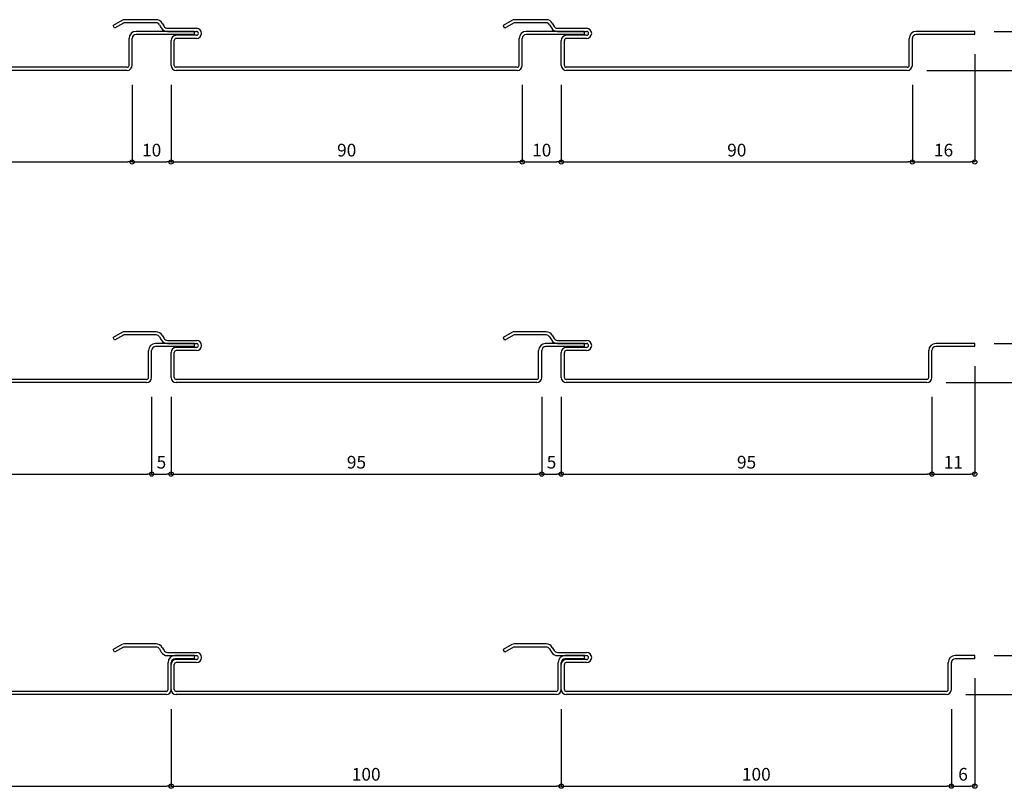
# Model space of a CAD drawing. Units: millimetres. Extents: x 117729 to 120387, y -115803 to -115111.
# Drawn here: x 117944 to 118196, y -115317 to -115120 of the extents above; entities that cross this region are included whole.
import ezdxf

# ---------------------------------------------------------------- set-up
doc = ezdxf.new("R2010")
doc.units = ezdxf.units.MM
doc.layers.add('ｓ', color=4, linetype='Continuous')
doc.styles.add('寸法用\u3000bigfont', font='romand.shx', dxfattribs={"width": 0.75, "bigfont": 'bigfont.shx'})
doc.dimstyles.new('寸法 1-1', dxfattribs={"dimtxt": 3.25, "dimasz": 1.1, "dimexe": 0, "dimexo": 5, "dimgap": 1, "dimtad": 1, "dimdec": 1, "dimdsep": 46, "dimtxsty": '寸法用\u3000bigfont', "dimblk": 'ORIGIN', "dimcen": 3, "dimadec": 0, "dimazin": 0, "dimtfac": 1, "dimtdec": 1, "dimtix": 1, "dimtmove": 2, "dimatfit": 2, "dimldrblk": 'OPEN30', "dimfxl": 1, "dimlwd": -1, "dimlwe": -1, "dimarcsym": 0})

# ---------------------------------------------------------------- blocks, each defined once
blk = doc.blocks.new('_Origin')
at = {"color": 0, "linetype": 'ByBlock', "lineweight": -2}
blk.add_line((0, 0), (-1, 0), dxfattribs=at)
blk.add_circle((0, 0), 0.5, dxfattribs=at)
blk = doc.blocks.new('*D21')
at = {"layer": 'Defpoints', "color": 0}
for p in [(117882.9, -115131.86), (117972.9, -115131.86), (117972.9, -115156.63)]:
    blk.add_point(p, dxfattribs=at)
at = {"layer": 'ｓ', "color": 0}
for p, q in [((117882.9, -115136.86), (117882.9, -115156.63)), ((117972.9, -115136.86), (117972.9, -115156.63)), ((117884, -115156.63), (117971.8, -115156.63))]:
    blk.add_line(p, q, dxfattribs=at)
at = {"layer": 'ｓ', "color": 0, "xscale": 1.1, "yscale": 1.1, "zscale": 1.1, "rotation": 180}
blk.add_blockref('_Origin', (117882.9, -115156.63), dxfattribs=at)
at = {"layer": 'ｓ', "color": 0, "xscale": 1.1, "yscale": 1.1, "zscale": 1.1}
blk.add_blockref('_Origin', (117972.9, -115156.63), dxfattribs=at)
at = {"layer": 'ｓ', "color": 0, "insert": (117927.9, -115154.01), "char_height": 3.25, "attachment_point": 5, "style": '寸法用\u3000bigfont'}
blk.add_mtext('90', dxfattribs=at)
blk = doc.blocks.new('_Open30')
at = {"color": 0, "linetype": 'ByBlock', "lineweight": -2}
for p, q in [((-1, 0.27), (0, 0)), ((0, 0), (-1, -0.27)), ((0, 0), (-1, 0))]:
    blk.add_line(p, q, dxfattribs=at)
blk = doc.blocks.new('*D22')
at = {"layer": 'Defpoints', "color": 0}
for p in [(117972.9, -115131.86), (117982.9, -115131.86), (117982.9, -115156.63)]:
    blk.add_point(p, dxfattribs=at)
at = {"layer": 'ｓ', "color": 0}
for p, q in [((117972.9, -115136.86), (117972.9, -115156.63)), ((117982.9, -115136.86), (117982.9, -115156.63)), ((117974, -115156.63), (117981.8, -115156.63))]:
    blk.add_line(p, q, dxfattribs=at)
at = {"layer": 'ｓ', "color": 0, "xscale": 1.1, "yscale": 1.1, "zscale": 1.1, "rotation": 180}
blk.add_blockref('_Origin', (117972.9, -115156.63), dxfattribs=at)
at = {"layer": 'ｓ', "color": 0, "xscale": 1.1, "yscale": 1.1, "zscale": 1.1}
blk.add_blockref('_Origin', (117982.9, -115156.63), dxfattribs=at)
at = {"layer": 'ｓ', "color": 0, "insert": (117977.9, -115154.01), "char_height": 3.25, "attachment_point": 5, "style": '寸法用\u3000bigfont'}
blk.add_mtext('10', dxfattribs=at)
blk = doc.blocks.new('*D23')
at = {"layer": 'Defpoints', "color": 0}
for p in [(117982.9, -115131.86), (118072.9, -115131.86), (118072.9, -115156.63)]:
    blk.add_point(p, dxfattribs=at)
at = {"layer": 'ｓ', "color": 0}
for p, q in [((117982.9, -115136.86), (117982.9, -115156.63)), ((118072.9, -115136.86), (118072.9, -115156.63)), ((117984, -115156.63), (118071.8, -115156.63))]:
    blk.add_line(p, q, dxfattribs=at)
at = {"layer": 'ｓ', "color": 0, "xscale": 1.1, "yscale": 1.1, "zscale": 1.1, "rotation": 180}
blk.add_blockref('_Origin', (117982.9, -115156.63), dxfattribs=at)
at = {"layer": 'ｓ', "color": 0, "xscale": 1.1, "yscale": 1.1, "zscale": 1.1}
blk.add_blockref('_Origin', (118072.9, -115156.63), dxfattribs=at)
at = {"layer": 'ｓ', "color": 0, "insert": (118027.9, -115154.01), "char_height": 3.25, "attachment_point": 5, "style": '寸法用\u3000bigfont'}
blk.add_mtext('90', dxfattribs=at)
blk = doc.blocks.new('*D24')
at = {"layer": 'Defpoints', "color": 0}
for p in [(118072.9, -115131.86), (118082.9, -115131.86), (118082.9, -115156.63)]:
    blk.add_point(p, dxfattribs=at)
at = {"layer": 'ｓ', "color": 0}
for p, q in [((118072.9, -115136.86), (118072.9, -115156.63)), ((118082.9, -115136.86), (118082.9, -115156.63)), ((118074, -115156.63), (118081.8, -115156.63))]:
    blk.add_line(p, q, dxfattribs=at)
at = {"layer": 'ｓ', "color": 0, "xscale": 1.1, "yscale": 1.1, "zscale": 1.1, "rotation": 180}
blk.add_blockref('_Origin', (118072.9, -115156.63), dxfattribs=at)
at = {"layer": 'ｓ', "color": 0, "xscale": 1.1, "yscale": 1.1, "zscale": 1.1}
blk.add_blockref('_Origin', (118082.9, -115156.63), dxfattribs=at)
at = {"layer": 'ｓ', "color": 0, "insert": (118077.9, -115154.01), "char_height": 3.25, "attachment_point": 5, "style": '寸法用\u3000bigfont'}
blk.add_mtext('10', dxfattribs=at)
blk = doc.blocks.new('*D25')
at = {"layer": 'Defpoints', "color": 0}
for p in [(118082.9, -115131.86), (118172.9, -115131.86), (118172.9, -115156.63)]:
    blk.add_point(p, dxfattribs=at)
at = {"layer": 'ｓ', "color": 0}
for p, q in [((118082.9, -115136.86), (118082.9, -115156.63)), ((118172.9, -115136.86), (118172.9, -115156.63)), ((118084, -115156.63), (118171.8, -115156.63))]:
    blk.add_line(p, q, dxfattribs=at)
at = {"layer": 'ｓ', "color": 0, "xscale": 1.1, "yscale": 1.1, "zscale": 1.1, "rotation": 180}
blk.add_blockref('_Origin', (118082.9, -115156.63), dxfattribs=at)
at = {"layer": 'ｓ', "color": 0, "xscale": 1.1, "yscale": 1.1, "zscale": 1.1}
blk.add_blockref('_Origin', (118172.9, -115156.63), dxfattribs=at)
at = {"layer": 'ｓ', "color": 0, "insert": (118127.9, -115154.01), "char_height": 3.25, "attachment_point": 5, "style": '寸法用\u3000bigfont'}
blk.add_mtext('90', dxfattribs=at)
blk = doc.blocks.new('*D26')
at = {"layer": 'Defpoints', "color": 0}
for p in [(118188.9, -115123.96), (118172.9, -115131.86), (118188.9, -115156.63)]:
    blk.add_point(p, dxfattribs=at)
at = {"layer": 'ｓ', "color": 0}
for p, q in [((118188.9, -115128.96), (118188.9, -115156.63)), ((118172.9, -115136.86), (118172.9, -115156.63)), ((118174, -115156.63), (118187.8, -115156.63))]:
    blk.add_line(p, q, dxfattribs=at)
at = {"layer": 'ｓ', "color": 0, "xscale": 1.1, "yscale": 1.1, "zscale": 1.1, "rotation": 180}
blk.add_blockref('_Origin', (118172.9, -115156.63), dxfattribs=at)
at = {"layer": 'ｓ', "color": 0, "xscale": 1.1, "yscale": 1.1, "zscale": 1.1}
blk.add_blockref('_Origin', (118188.9, -115156.63), dxfattribs=at)
at = {"layer": 'ｓ', "color": 0, "insert": (118180.9, -115154.01), "char_height": 3.25, "attachment_point": 5, "style": '寸法用\u3000bigfont'}
blk.add_mtext('16', dxfattribs=at)
blk = doc.blocks.new('*D27')
at = {"layer": 'Defpoints', "color": 0}
for p in [(118188.9, -115123.16), (118219.03, -115123.16), (118171.6, -115133.16)]:
    blk.add_point(p, dxfattribs=at)
at = {"layer": 'ｓ', "color": 0}
for p, q in [((118193.9, -115123.16), (118219.03, -115123.16)), ((118219.03, -115132.06), (118219.03, -115124.26)), ((118176.6, -115133.16), (118219.03, -115133.16))]:
    blk.add_line(p, q, dxfattribs=at)
at = {"layer": 'ｓ', "color": 0, "xscale": 1.1, "yscale": 1.1, "zscale": 1.1}
for p, rotation in [((118219.03, -115123.16), 90), ((118219.03, -115133.16), 270)]:
    blk.add_blockref('_Origin', p, dxfattribs=dict(at, rotation=rotation))
at = {"layer": 'ｓ', "color": 0, "insert": (118216.41, -115128.16), "char_height": 3.25, "attachment_point": 5, "rotation": 90, "style": '寸法用\u3000bigfont'}
blk.add_mtext('10', dxfattribs=at)
blk = doc.blocks.new('*D29')
at = {"layer": 'Defpoints', "color": 0}
for p in [(117882.9, -115211.86), (117977.9, -115211.86), (117977.9, -115236.63)]:
    blk.add_point(p, dxfattribs=at)
at = {"layer": 'ｓ', "color": 0}
for p, q in [((117882.9, -115216.86), (117882.9, -115236.63)), ((117977.9, -115216.86), (117977.9, -115236.63)), ((117884, -115236.63), (117976.8, -115236.63))]:
    blk.add_line(p, q, dxfattribs=at)
at = {"layer": 'ｓ', "color": 0, "xscale": 1.1, "yscale": 1.1, "zscale": 1.1, "rotation": 180}
blk.add_blockref('_Origin', (117882.9, -115236.63), dxfattribs=at)
at = {"layer": 'ｓ', "color": 0, "xscale": 1.1, "yscale": 1.1, "zscale": 1.1}
blk.add_blockref('_Origin', (117977.9, -115236.63), dxfattribs=at)
at = {"layer": 'ｓ', "color": 0, "insert": (117930.4, -115234.01), "char_height": 3.25, "attachment_point": 5, "style": '寸法用\u3000bigfont'}
blk.add_mtext('95', dxfattribs=at)
blk = doc.blocks.new('*D30')
at = {"layer": 'Defpoints', "color": 0}
for p in [(117977.9, -115211.86), (117982.9, -115211.86), (117982.9, -115236.63)]:
    blk.add_point(p, dxfattribs=at)
at = {"layer": 'ｓ', "color": 0}
for p, q in [((117977.9, -115216.86), (117977.9, -115236.63)), ((117982.9, -115216.86), (117982.9, -115236.63)), ((117979, -115236.63), (117981.8, -115236.63))]:
    blk.add_line(p, q, dxfattribs=at)
at = {"layer": 'ｓ', "color": 0, "xscale": 1.1, "yscale": 1.1, "zscale": 1.1, "rotation": 180}
blk.add_blockref('_Origin', (117977.9, -115236.63), dxfattribs=at)
at = {"layer": 'ｓ', "color": 0, "xscale": 1.1, "yscale": 1.1, "zscale": 1.1}
blk.add_blockref('_Origin', (117982.9, -115236.63), dxfattribs=at)
at = {"layer": 'ｓ', "color": 0, "insert": (117980.4, -115234.01), "char_height": 3.25, "attachment_point": 5, "style": '寸法用\u3000bigfont'}
blk.add_mtext('5', dxfattribs=at)
blk = doc.blocks.new('*D31')
at = {"layer": 'Defpoints', "color": 0}
for p in [(117982.9, -115211.86), (118077.9, -115211.86), (118077.9, -115236.63)]:
    blk.add_point(p, dxfattribs=at)
at = {"layer": 'ｓ', "color": 0}
for p, q in [((117982.9, -115216.86), (117982.9, -115236.63)), ((118077.9, -115216.86), (118077.9, -115236.63)), ((117984, -115236.63), (118076.8, -115236.63))]:
    blk.add_line(p, q, dxfattribs=at)
at = {"layer": 'ｓ', "color": 0, "xscale": 1.1, "yscale": 1.1, "zscale": 1.1, "rotation": 180}
blk.add_blockref('_Origin', (117982.9, -115236.63), dxfattribs=at)
at = {"layer": 'ｓ', "color": 0, "xscale": 1.1, "yscale": 1.1, "zscale": 1.1}
blk.add_blockref('_Origin', (118077.9, -115236.63), dxfattribs=at)
at = {"layer": 'ｓ', "color": 0, "insert": (118030.4, -115234.01), "char_height": 3.25, "attachment_point": 5, "style": '寸法用\u3000bigfont'}
blk.add_mtext('95', dxfattribs=at)
blk = doc.blocks.new('*D32')
at = {"layer": 'Defpoints', "color": 0}
for p in [(118077.9, -115211.86), (118082.9, -115211.86), (118082.9, -115236.63)]:
    blk.add_point(p, dxfattribs=at)
at = {"layer": 'ｓ', "color": 0}
for p, q in [((118077.9, -115216.86), (118077.9, -115236.63)), ((118082.9, -115216.86), (118082.9, -115236.63)), ((118079, -115236.63), (118081.8, -115236.63))]:
    blk.add_line(p, q, dxfattribs=at)
at = {"layer": 'ｓ', "color": 0, "xscale": 1.1, "yscale": 1.1, "zscale": 1.1, "rotation": 180}
blk.add_blockref('_Origin', (118077.9, -115236.63), dxfattribs=at)
at = {"layer": 'ｓ', "color": 0, "xscale": 1.1, "yscale": 1.1, "zscale": 1.1}
blk.add_blockref('_Origin', (118082.9, -115236.63), dxfattribs=at)
at = {"layer": 'ｓ', "color": 0, "insert": (118080.4, -115234.01), "char_height": 3.25, "attachment_point": 5, "style": '寸法用\u3000bigfont'}
blk.add_mtext('5', dxfattribs=at)
blk = doc.blocks.new('*D33')
at = {"layer": 'Defpoints', "color": 0}
for p in [(118082.9, -115211.86), (118177.9, -115211.86), (118177.9, -115236.63)]:
    blk.add_point(p, dxfattribs=at)
at = {"layer": 'ｓ', "color": 0}
for p, q in [((118082.9, -115216.86), (118082.9, -115236.63)), ((118177.9, -115216.86), (118177.9, -115236.63)), ((118084, -115236.63), (118176.8, -115236.63))]:
    blk.add_line(p, q, dxfattribs=at)
at = {"layer": 'ｓ', "color": 0, "xscale": 1.1, "yscale": 1.1, "zscale": 1.1, "rotation": 180}
blk.add_blockref('_Origin', (118082.9, -115236.63), dxfattribs=at)
at = {"layer": 'ｓ', "color": 0, "xscale": 1.1, "yscale": 1.1, "zscale": 1.1}
blk.add_blockref('_Origin', (118177.9, -115236.63), dxfattribs=at)
at = {"layer": 'ｓ', "color": 0, "insert": (118130.4, -115234.01), "char_height": 3.25, "attachment_point": 5, "style": '寸法用\u3000bigfont'}
blk.add_mtext('95', dxfattribs=at)
blk = doc.blocks.new('*D34')
at = {"layer": 'Defpoints', "color": 0}
for p in [(118188.9, -115203.96), (118177.9, -115211.86), (118188.9, -115236.63)]:
    blk.add_point(p, dxfattribs=at)
at = {"layer": 'ｓ', "color": 0}
for p, q in [((118188.9, -115208.96), (118188.9, -115236.63)), ((118177.9, -115216.86), (118177.9, -115236.63)), ((118179, -115236.63), (118187.8, -115236.63))]:
    blk.add_line(p, q, dxfattribs=at)
at = {"layer": 'ｓ', "color": 0, "xscale": 1.1, "yscale": 1.1, "zscale": 1.1, "rotation": 180}
blk.add_blockref('_Origin', (118177.9, -115236.63), dxfattribs=at)
at = {"layer": 'ｓ', "color": 0, "xscale": 1.1, "yscale": 1.1, "zscale": 1.1}
blk.add_blockref('_Origin', (118188.9, -115236.63), dxfattribs=at)
at = {"layer": 'ｓ', "color": 0, "insert": (118183.4, -115234.01), "char_height": 3.25, "attachment_point": 5, "style": '寸法用\u3000bigfont'}
blk.add_mtext('11', dxfattribs=at)
blk = doc.blocks.new('*D35')
at = {"layer": 'Defpoints', "color": 0}
for p in [(118188.9, -115203.16), (118219.03, -115203.16), (118176.6, -115213.16)]:
    blk.add_point(p, dxfattribs=at)
at = {"layer": 'ｓ', "color": 0}
for p, q in [((118193.9, -115203.16), (118219.03, -115203.16)), ((118219.03, -115212.06), (118219.03, -115204.26)), ((118181.6, -115213.16), (118219.03, -115213.16))]:
    blk.add_line(p, q, dxfattribs=at)
at = {"layer": 'ｓ', "color": 0, "xscale": 1.1, "yscale": 1.1, "zscale": 1.1}
for p, rotation in [((118219.03, -115203.16), 90), ((118219.03, -115213.16), 270)]:
    blk.add_blockref('_Origin', p, dxfattribs=dict(at, rotation=rotation))
at = {"layer": 'ｓ', "color": 0, "insert": (118216.41, -115208.16), "char_height": 3.25, "attachment_point": 5, "rotation": 90, "style": '寸法用\u3000bigfont'}
blk.add_mtext('10', dxfattribs=at)
blk = doc.blocks.new('*D37')
at = {"layer": 'Defpoints', "color": 0}
for p in [(117882.9, -115291.86), (117982.9, -115291.86), (117982.9, -115316.63)]:
    blk.add_point(p, dxfattribs=at)
at = {"layer": 'ｓ', "color": 0}
for p, q in [((117882.9, -115296.86), (117882.9, -115316.63)), ((117982.9, -115296.86), (117982.9, -115316.63)), ((117884, -115316.63), (117981.8, -115316.63))]:
    blk.add_line(p, q, dxfattribs=at)
at = {"layer": 'ｓ', "color": 0, "xscale": 1.1, "yscale": 1.1, "zscale": 1.1, "rotation": 180}
blk.add_blockref('_Origin', (117882.9, -115316.63), dxfattribs=at)
at = {"layer": 'ｓ', "color": 0, "xscale": 1.1, "yscale": 1.1, "zscale": 1.1}
blk.add_blockref('_Origin', (117982.9, -115316.63), dxfattribs=at)
at = {"layer": 'ｓ', "color": 0, "insert": (117932.9, -115314.01), "char_height": 3.25, "attachment_point": 5, "style": '寸法用\u3000bigfont'}
blk.add_mtext('100', dxfattribs=at)
blk = doc.blocks.new('*D38')
at = {"layer": 'Defpoints', "color": 0}
for p in [(117982.9, -115291.86), (118082.9, -115291.86), (118082.9, -115316.63)]:
    blk.add_point(p, dxfattribs=at)
at = {"layer": 'ｓ', "color": 0}
for p, q in [((117982.9, -115296.86), (117982.9, -115316.63)), ((118082.9, -115296.86), (118082.9, -115316.63)), ((117984, -115316.63), (118081.8, -115316.63))]:
    blk.add_line(p, q, dxfattribs=at)
at = {"layer": 'ｓ', "color": 0, "xscale": 1.1, "yscale": 1.1, "zscale": 1.1, "rotation": 180}
blk.add_blockref('_Origin', (117982.9, -115316.63), dxfattribs=at)
at = {"layer": 'ｓ', "color": 0, "xscale": 1.1, "yscale": 1.1, "zscale": 1.1}
blk.add_blockref('_Origin', (118082.9, -115316.63), dxfattribs=at)
at = {"layer": 'ｓ', "color": 0, "insert": (118032.9, -115314.01), "char_height": 3.25, "attachment_point": 5, "style": '寸法用\u3000bigfont'}
blk.add_mtext('100', dxfattribs=at)
blk = doc.blocks.new('*D39')
at = {"layer": 'Defpoints', "color": 0}
for p in [(118082.9, -115291.86), (118182.9, -115291.86), (118182.9, -115316.63)]:
    blk.add_point(p, dxfattribs=at)
at = {"layer": 'ｓ', "color": 0}
for p, q in [((118082.9, -115296.86), (118082.9, -115316.63)), ((118182.9, -115296.86), (118182.9, -115316.63)), ((118084, -115316.63), (118181.8, -115316.63))]:
    blk.add_line(p, q, dxfattribs=at)
at = {"layer": 'ｓ', "color": 0, "xscale": 1.1, "yscale": 1.1, "zscale": 1.1, "rotation": 180}
blk.add_blockref('_Origin', (118082.9, -115316.63), dxfattribs=at)
at = {"layer": 'ｓ', "color": 0, "xscale": 1.1, "yscale": 1.1, "zscale": 1.1}
blk.add_blockref('_Origin', (118182.9, -115316.63), dxfattribs=at)
at = {"layer": 'ｓ', "color": 0, "insert": (118132.9, -115314.01), "char_height": 3.25, "attachment_point": 5, "style": '寸法用\u3000bigfont'}
blk.add_mtext('100', dxfattribs=at)
blk = doc.blocks.new('*D40')
at = {"layer": 'Defpoints', "color": 0}
for p in [(118188.9, -115283.96), (118182.9, -115291.86), (118188.9, -115316.63)]:
    blk.add_point(p, dxfattribs=at)
at = {"layer": 'ｓ', "color": 0}
for p, q in [((118188.9, -115288.96), (118188.9, -115316.63)), ((118182.9, -115296.86), (118182.9, -115316.63)), ((118184, -115316.63), (118187.8, -115316.63))]:
    blk.add_line(p, q, dxfattribs=at)
at = {"layer": 'ｓ', "color": 0, "xscale": 1.1, "yscale": 1.1, "zscale": 1.1, "rotation": 180}
blk.add_blockref('_Origin', (118182.9, -115316.63), dxfattribs=at)
at = {"layer": 'ｓ', "color": 0, "xscale": 1.1, "yscale": 1.1, "zscale": 1.1}
blk.add_blockref('_Origin', (118188.9, -115316.63), dxfattribs=at)
at = {"layer": 'ｓ', "color": 0, "insert": (118185.9, -115314.01), "char_height": 3.25, "attachment_point": 5, "style": '寸法用\u3000bigfont'}
blk.add_mtext('6', dxfattribs=at)
blk = doc.blocks.new('*D41')
at = {"layer": 'Defpoints', "color": 0}
for p in [(118188.9, -115283.16), (118219.03, -115283.16), (118181.6, -115293.16)]:
    blk.add_point(p, dxfattribs=at)
at = {"layer": 'ｓ', "color": 0}
for p, q in [((118193.9, -115283.16), (118219.03, -115283.16)), ((118219.03, -115292.06), (118219.03, -115284.26)), ((118186.6, -115293.16), (118219.03, -115293.16))]:
    blk.add_line(p, q, dxfattribs=at)
at = {"layer": 'ｓ', "color": 0, "xscale": 1.1, "yscale": 1.1, "zscale": 1.1}
for p, rotation in [((118219.03, -115283.16), 90), ((118219.03, -115293.16), 270)]:
    blk.add_blockref('_Origin', p, dxfattribs=dict(at, rotation=rotation))
at = {"layer": 'ｓ', "color": 0, "insert": (118216.41, -115288.16), "char_height": 3.25, "attachment_point": 5, "rotation": 90, "style": '寸法用\u3000bigfont'}
blk.add_mtext('10', dxfattribs=at)

msp = doc.modelspace()

# ---------------------------------------------------------------- linework, layer by layer
at = {"color": 2, "linetype": 'Continuous'}
for p, q in [((117970.25, -115120.33), (117968, -115121.63)), ((117968.4, -115122.32), (117968, -115121.63)), ((117970.65, -115121.02), (117968.4, -115122.32)), ((117979.05, -115120.16), (117970.9, -115120.16)), ((117979.05, -115120.96), (117970.9, -115120.96)), ((117979.92, -115121.46), (117980.38, -115122.26)), ((117980.61, -115121.06), (117981.07, -115121.86)), ((118070.25, -115120.33), (118068, -115121.63)), ((118068.4, -115122.32), (118068, -115121.63)), ((118070.65, -115121.02), (118068.4, -115122.32)), ((118079.05, -115120.16), (118070.9, -115120.16)), ((118079.05, -115120.96), (118070.9, -115120.96)), ((118079.92, -115121.46), (118080.38, -115122.26)), ((118080.61, -115121.06), (118081.07, -115121.86)), ((117988.9, -115123.16), (117973.9, -115123.16)), ((117988.9, -115123.96), (117973.9, -115123.96)), ((117981.94, -115122.36), (117989.4, -115122.36)), ((117981.94, -115123.16), (117989.4, -115123.16)), ((117989.4, -115124.16), (117984.2, -115124.16)), ((117988.9, -115123.96), (117988.9, -115123.16)), ((118088.9, -115123.16), (118073.9, -115123.16)), ((118088.9, -115123.96), (118073.9, -115123.96)), ((118081.94, -115122.36), (118089.4, -115122.36)), ((118081.94, -115123.16), (118089.4, -115123.16)), ((118089.4, -115124.16), (118084.2, -115124.16)), ((118088.9, -115123.96), (118088.9, -115123.16)), ((118188.9, -115123.16), (118173.9, -115123.16)), ((118188.9, -115123.96), (118173.9, -115123.96)), ((118188.9, -115123.96), (118188.9, -115123.16)), ((117972.1, -115131.86), (117972.1, -115124.96)), ((117972.9, -115131.86), (117972.9, -115124.96)), ((117982.9, -115131.86), (117982.9, -115125.46)), ((117983.7, -115131.86), (117983.7, -115125.46)), ((117989.4, -115124.96), (117984.2, -115124.96)), ((118072.1, -115131.86), (118072.1, -115124.96)), ((118072.9, -115131.86), (118072.9, -115124.96)), ((118082.9, -115131.86), (118082.9, -115125.46)), ((118083.7, -115131.86), (118083.7, -115125.46)), ((118089.4, -115124.96), (118084.2, -115124.96)), ((118172.1, -115131.86), (118172.1, -115124.96)), ((118172.9, -115131.86), (118172.9, -115124.96)), ((117971.6, -115132.36), (117884.2, -115132.36)), ((117971.6, -115133.16), (117884.2, -115133.16)), ((118071.6, -115132.36), (117984.2, -115132.36)), ((118071.6, -115133.16), (117984.2, -115133.16)), ((118171.6, -115132.36), (118084.2, -115132.36)), ((118171.6, -115133.16), (118084.2, -115133.16)), ((117970.25, -115200.33), (117968, -115201.63)), ((117979.05, -115200.16), (117970.9, -115200.16)), ((118070.25, -115200.33), (118068, -115201.63)), ((118079.05, -115200.16), (118070.9, -115200.16)), ((117968.4, -115202.32), (117968, -115201.63)), ((117970.65, -115201.02), (117968.4, -115202.32)), ((117979.05, -115200.96), (117970.9, -115200.96)), ((117979.92, -115201.46), (117980.38, -115202.26)), ((117980.61, -115201.06), (117981.07, -115201.86)), ((117981.94, -115202.36), (117989.4, -115202.36)), ((118068.4, -115202.32), (118068, -115201.63)), ((118070.65, -115201.02), (118068.4, -115202.32)), ((118079.05, -115200.96), (118070.9, -115200.96)), ((118079.92, -115201.46), (118080.38, -115202.26)), ((118080.61, -115201.06), (118081.07, -115201.86)), ((118081.94, -115202.36), (118089.4, -115202.36)), ((117977.1, -115211.86), (117977.1, -115204.96)), ((117977.9, -115211.86), (117977.9, -115204.96)), ((117988.9, -115203.16), (117978.9, -115203.16)), ((117988.9, -115203.96), (117978.9, -115203.96)), ((117981.94, -115203.16), (117989.4, -115203.16)), ((117989.4, -115204.16), (117984.2, -115204.16)), ((117989.4, -115204.96), (117984.2, -115204.96)), ((117988.9, -115203.96), (117988.9, -115203.16)), ((118077.1, -115211.86), (118077.1, -115204.96)), ((118077.9, -115211.86), (118077.9, -115204.96)), ((118088.9, -115203.16), (118078.9, -115203.16)), ((118088.9, -115203.96), (118078.9, -115203.96)), ((118081.94, -115203.16), (118089.4, -115203.16)), ((118089.4, -115204.16), (118084.2, -115204.16)), ((118089.4, -115204.96), (118084.2, -115204.96)), ((118088.9, -115203.96), (118088.9, -115203.16)), ((118177.1, -115211.86), (118177.1, -115204.96)), ((118177.9, -115211.86), (118177.9, -115204.96)), ((118188.9, -115203.16), (118178.9, -115203.16)), ((118188.9, -115203.96), (118178.9, -115203.96)), ((118188.9, -115203.96), (118188.9, -115203.16)), ((117982.9, -115211.86), (117982.9, -115205.46)), ((117983.7, -115211.86), (117983.7, -115205.46)), ((118082.9, -115211.86), (118082.9, -115205.46)), ((118083.7, -115211.86), (118083.7, -115205.46)), ((117976.6, -115212.36), (117884.2, -115212.36)), ((118076.6, -115212.36), (117984.2, -115212.36)), ((118176.6, -115212.36), (118084.2, -115212.36)), ((117976.6, -115213.16), (117884.2, -115213.16)), ((118076.6, -115213.16), (117984.2, -115213.16)), ((118176.6, -115213.16), (118084.2, -115213.16)), ((117970.25, -115280.33), (117968, -115281.63)), ((117970.65, -115281.02), (117968.4, -115282.32)), ((117979.05, -115280.16), (117970.9, -115280.16)), ((117979.05, -115280.96), (117970.9, -115280.96)), ((117980.61, -115281.06), (117981.07, -115281.86)), ((118070.25, -115280.33), (118068, -115281.63)), ((118070.65, -115281.02), (118068.4, -115282.32)), ((118079.05, -115280.16), (118070.9, -115280.16)), ((118079.05, -115280.96), (118070.9, -115280.96)), ((118080.61, -115281.06), (118081.07, -115281.86)), ((117968.4, -115282.32), (117968, -115281.63)), ((117979.92, -115281.46), (117980.38, -115282.26)), ((117981.94, -115282.36), (117989.4, -115282.36)), ((117981.94, -115283.16), (117989.4, -115283.16)), ((117988.9, -115283.16), (117983.9, -115283.16)), ((117988.9, -115283.96), (117988.9, -115283.16)), ((118068.4, -115282.32), (118068, -115281.63)), ((118079.92, -115281.46), (118080.38, -115282.26)), ((118081.94, -115282.36), (118089.4, -115282.36)), ((118081.94, -115283.16), (118089.4, -115283.16)), ((118088.9, -115283.16), (118083.9, -115283.16)), ((118088.9, -115283.96), (118088.9, -115283.16)), ((118188.9, -115283.16), (118183.9, -115283.16)), ((118188.9, -115283.96), (118188.9, -115283.16)), ((117982.1, -115291.86), (117982.1, -115284.96)), ((117982.9, -115291.86), (117982.9, -115284.96)), ((117982.9, -115291.86), (117982.9, -115285.46)), ((117983.7, -115291.86), (117983.7, -115285.46)), ((117988.9, -115283.96), (117983.9, -115283.96)), ((117989.4, -115284.16), (117984.2, -115284.16)), ((117989.4, -115284.96), (117984.2, -115284.96)), ((118082.1, -115291.86), (118082.1, -115284.96)), ((118082.9, -115291.86), (118082.9, -115284.96)), ((118082.9, -115291.86), (118082.9, -115285.46)), ((118083.7, -115291.86), (118083.7, -115285.46)), ((118088.9, -115283.96), (118083.9, -115283.96)), ((118089.4, -115284.16), (118084.2, -115284.16)), ((118089.4, -115284.96), (118084.2, -115284.96)), ((118182.1, -115291.86), (118182.1, -115284.96)), ((118182.9, -115291.86), (118182.9, -115284.96)), ((118188.9, -115283.96), (118183.9, -115283.96)), ((117981.6, -115292.36), (117884.2, -115292.36)), ((117981.6, -115293.16), (117884.2, -115293.16)), ((118081.6, -115292.36), (117984.2, -115292.36)), ((118081.6, -115293.16), (117984.2, -115293.16)), ((118181.6, -115292.36), (118084.2, -115292.36)), ((118181.6, -115293.16), (118084.2, -115293.16))]:
    msp.add_line(p, q, dxfattribs=at)
for centre, radius, start, end in [((117970.9, -115121.46), 1.3, 90, 120.0035), ((117970.9, -115121.46), 0.5, 90, 120.0035), ((117979.05, -115121.96), 1.8, 29.9965, 90), ((117979.05, -115121.96), 1, 29.9965, 90), ((117981.94, -115121.36), 1, 209.9965, 270), ((118070.9, -115121.46), 1.3, 90, 120.0035), ((118070.9, -115121.46), 0.5, 90, 120.0035), ((118079.05, -115121.96), 1.8, 29.9965, 90), ((118079.05, -115121.96), 1, 29.9965, 90), ((118081.94, -115121.36), 1, 209.9965, 270), ((117973.9, -115124.96), 1.8, 90, 180), ((117973.9, -115124.96), 1, 90, 180), ((117981.94, -115121.36), 1.8, 209.9965, 270), ((117984.2, -115125.46), 1.3, 90, 180), ((117989.4, -115123.66), 1.3, 270, 90), ((117989.4, -115123.66), 0.5, 270, 90), ((118073.9, -115124.96), 1.8, 90, 180), ((118073.9, -115124.96), 1, 90, 180), ((118081.94, -115121.36), 1.8, 209.9965, 270), ((118084.2, -115125.46), 1.3, 90, 180), ((118089.4, -115123.66), 1.3, 270, 90), ((118089.4, -115123.66), 0.5, 270, 90), ((118173.9, -115124.96), 1.8, 90, 180), ((118173.9, -115124.96), 1, 90, 180), ((117984.2, -115125.46), 0.5, 90, 180), ((118084.2, -115125.46), 0.5, 90, 180), ((117971.6, -115131.86), 1.3, 270, 0), ((117971.6, -115131.86), 0.5, 270, 0), ((117984.2, -115131.86), 1.3, 180, 270), ((117984.2, -115131.86), 0.5, 180, 270), ((118071.6, -115131.86), 1.3, 270, 0), ((118071.6, -115131.86), 0.5, 270, 0), ((118084.2, -115131.86), 1.3, 180, 270), ((118084.2, -115131.86), 0.5, 180, 270), ((118171.6, -115131.86), 1.3, 270, 0), ((118171.6, -115131.86), 0.5, 270, 0), ((117970.9, -115201.46), 1.3, 90, 120.0035), ((117979.05, -115201.96), 1.8, 29.9965, 90), ((118070.9, -115201.46), 1.3, 90, 120.0035), ((118079.05, -115201.96), 1.8, 29.9965, 90), ((117970.9, -115201.46), 0.5, 90, 120.0035), ((117979.05, -115201.96), 1, 29.9965, 90), ((117981.94, -115201.36), 1.8, 209.9965, 270), ((117981.94, -115201.36), 1, 209.9965, 270), ((117989.4, -115203.66), 1.3, 270, 90), ((118070.9, -115201.46), 0.5, 90, 120.0035), ((118079.05, -115201.96), 1, 29.9965, 90), ((118081.94, -115201.36), 1.8, 209.9965, 270), ((118081.94, -115201.36), 1, 209.9965, 270), ((118089.4, -115203.66), 1.3, 270, 90), ((117978.9, -115204.96), 1.8, 90, 180), ((117978.9, -115204.96), 1, 90, 180), ((117984.2, -115205.46), 1.3, 90, 180), ((117984.2, -115205.46), 0.5, 90, 180), ((117989.4, -115203.66), 0.5, 270, 90), ((118078.9, -115204.96), 1.8, 90, 180), ((118078.9, -115204.96), 1, 90, 180), ((118084.2, -115205.46), 1.3, 90, 180), ((118084.2, -115205.46), 0.5, 90, 180), ((118089.4, -115203.66), 0.5, 270, 90), ((118178.9, -115204.96), 1.8, 90, 180), ((118178.9, -115204.96), 1, 90, 180), ((117976.6, -115211.86), 1.3, 270, 0), ((117976.6, -115211.86), 0.5, 270, 0), ((117984.2, -115211.86), 1.3, 180, 270), ((117984.2, -115211.86), 0.5, 180, 270), ((118076.6, -115211.86), 1.3, 270, 0), ((118076.6, -115211.86), 0.5, 270, 0), ((118084.2, -115211.86), 1.3, 180, 270), ((118084.2, -115211.86), 0.5, 180, 270), ((118176.6, -115211.86), 1.3, 270, 0), ((118176.6, -115211.86), 0.5, 270, 0), ((117970.9, -115281.46), 1.3, 90, 120.0035), ((117970.9, -115281.46), 0.5, 90, 120.0035), ((117979.05, -115281.96), 1.8, 29.9965, 90), ((117979.05, -115281.96), 1, 29.9965, 90), ((118070.9, -115281.46), 1.3, 90, 120.0035), ((118070.9, -115281.46), 0.5, 90, 120.0035), ((118079.05, -115281.96), 1.8, 29.9965, 90), ((118079.05, -115281.96), 1, 29.9965, 90), ((117981.94, -115281.36), 1.8, 209.9965, 270), ((117981.94, -115281.36), 1, 209.9965, 270), ((117983.9, -115284.96), 1.8, 90, 180), ((117989.4, -115283.66), 1.3, 270, 90), ((117989.4, -115283.66), 0.5, 270, 90), ((118081.94, -115281.36), 1.8, 209.9965, 270), ((118081.94, -115281.36), 1, 209.9965, 270), ((118083.9, -115284.96), 1.8, 90, 180), ((118089.4, -115283.66), 1.3, 270, 90), ((118089.4, -115283.66), 0.5, 270, 90), ((118183.9, -115284.96), 1.8, 90, 180), ((117983.9, -115284.96), 1, 90, 180), ((117984.2, -115285.46), 1.3, 90, 180), ((117984.2, -115285.46), 0.5, 90, 180), ((118083.9, -115284.96), 1, 90, 180), ((118084.2, -115285.46), 1.3, 90, 180), ((118084.2, -115285.46), 0.5, 90, 180), ((118183.9, -115284.96), 1, 90, 180), ((117981.6, -115291.86), 1.3, 270, 0), ((117981.6, -115291.86), 0.5, 270, 0), ((117984.2, -115291.86), 1.3, 180, 270), ((117984.2, -115291.86), 0.5, 180, 270), ((118081.6, -115291.86), 1.3, 270, 0), ((118081.6, -115291.86), 0.5, 270, 0), ((118084.2, -115291.86), 1.3, 180, 270), ((118084.2, -115291.86), 0.5, 180, 270), ((118181.6, -115291.86), 1.3, 270, 0), ((118181.6, -115291.86), 0.5, 270, 0)]:
    msp.add_arc(centre, radius, start, end, dxfattribs=at)

# ---------------------------------------------------------------- dimensions: what is measured, and where the dimension line sits
at = {"layer": 'ｓ'}
for base, p1, p2, picture, middle in [((118219.03, -115123.16), (118171.6, -115133.16), (118188.9, -115123.16), '*D27', (118216.41, -115128.16)), ((118219.03, -115203.16), (118176.6, -115213.16), (118188.9, -115203.16), '*D35', (118216.41, -115208.16)), ((118219.03, -115283.16), (118181.6, -115293.16), (118188.9, -115283.16), '*D41', (118216.41, -115288.16))]:
    dim = msp.add_linear_dim(base=base, p1=p1, p2=p2, angle=90, dimstyle='寸法 1-1', dxfattribs=at)
    dim.commit()
    dim.dimension.update_dxf_attribs({"geometry": picture, "text_midpoint": middle})
for base, p1, p2, picture, middle in [((118188.9, -115156.63), (118172.9, -115131.86), (118188.9, -115123.96), '*D26', (118180.9, -115154.01)), ((117972.9, -115156.63), (117882.9, -115131.86), (117972.9, -115131.86), '*D21', (117927.9, -115154.01)), ((117982.9, -115156.63), (117972.9, -115131.86), (117982.9, -115131.86), '*D22', (117977.9, -115154.01)), ((118072.9, -115156.63), (117982.9, -115131.86), (118072.9, -115131.86), '*D23', (118027.9, -115154.01)), ((118082.9, -115156.63), (118072.9, -115131.86), (118082.9, -115131.86), '*D24', (118077.9, -115154.01)), ((118172.9, -115156.63), (118082.9, -115131.86), (118172.9, -115131.86), '*D25', (118127.9, -115154.01)), ((118188.9, -115236.63), (118177.9, -115211.86), (118188.9, -115203.96), '*D34', (118183.4, -115234.01)), ((117977.9, -115236.63), (117882.9, -115211.86), (117977.9, -115211.86), '*D29', (117930.4, -115234.01)), ((117982.9, -115236.63), (117977.9, -115211.86), (117982.9, -115211.86), '*D30', (117980.4, -115234.01)), ((118077.9, -115236.63), (117982.9, -115211.86), (118077.9, -115211.86), '*D31', (118030.4, -115234.01)), ((118082.9, -115236.63), (118077.9, -115211.86), (118082.9, -115211.86), '*D32', (118080.4, -115234.01)), ((118177.9, -115236.63), (118082.9, -115211.86), (118177.9, -115211.86), '*D33', (118130.4, -115234.01)), ((118188.9, -115316.63), (118182.9, -115291.86), (118188.9, -115283.96), '*D40', (118185.9, -115314.01)), ((117982.9, -115316.63), (117882.9, -115291.86), (117982.9, -115291.86), '*D37', (117932.9, -115314.01)), ((118082.9, -115316.63), (117982.9, -115291.86), (118082.9, -115291.86), '*D38', (118032.9, -115314.01)), ((118182.9, -115316.63), (118082.9, -115291.86), (118182.9, -115291.86), '*D39', (118132.9, -115314.01))]:
    dim = msp.add_linear_dim(base=base, p1=p1, p2=p2, dimstyle='寸法 1-1', dxfattribs=at)
    dim.commit()
    dim.dimension.update_dxf_attribs({"geometry": picture, "text_midpoint": middle})

doc.saveas('drawing.dxf')
